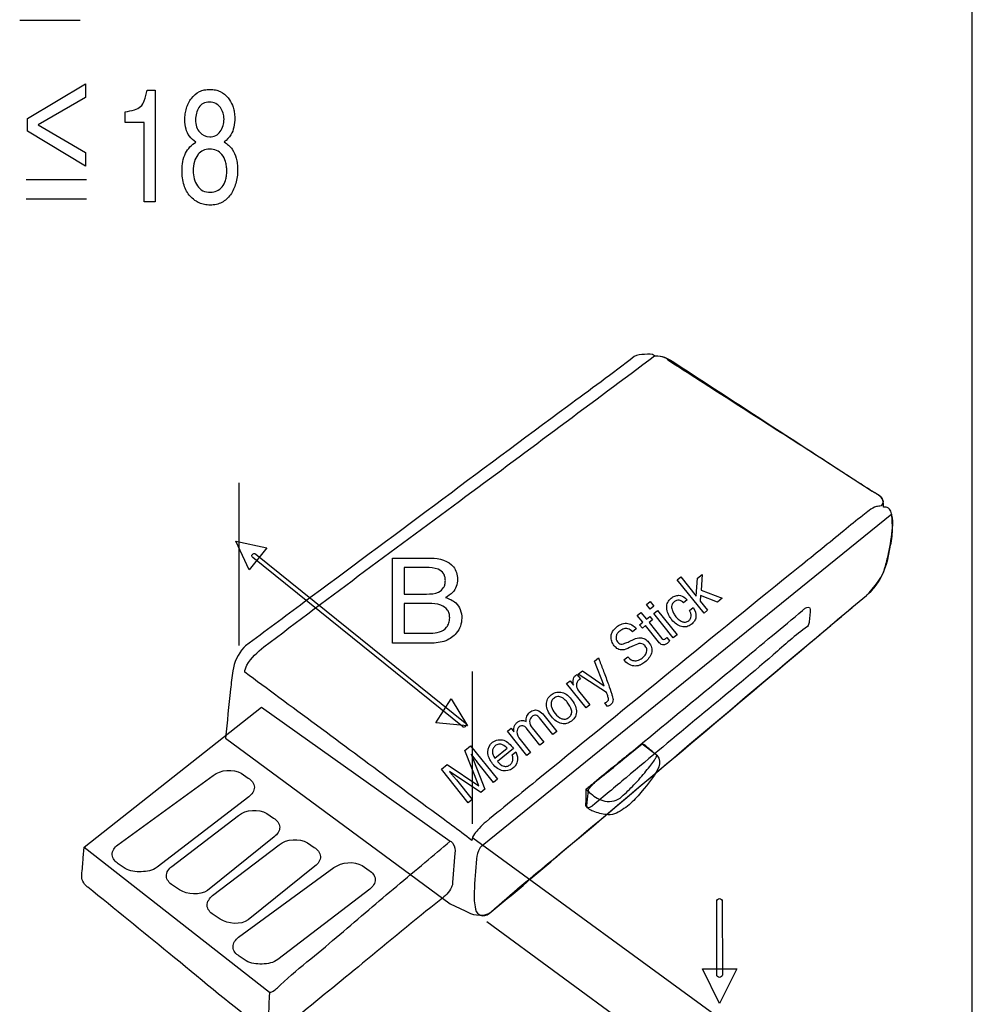
# Model space of a CAD drawing. Units: millimetres. Extents: x 0 to 2800, y 0 to 1500.
# Drawn here: x 1927 to 1947, y 625 to 646 of the extents above; entities that cross this region are included whole.
import ezdxf

# ---------------------------------------------------------------- set-up
doc = ezdxf.new("R2010")
doc.units = ezdxf.units.MM
doc.header["$LTSCALE"] = 154
doc.layers.add('7_ALL_FEATURES', color=7, linetype='CONTINUOUS')

msp = doc.modelspace()

# ---------------------------------------------------------------- linework, layer by layer
at = {"layer": '7_ALL_FEATURES', "color": 7, "linetype": 'Continuous'}
for p, q in [((1946.932, 615.228), (1946.932, 660.228)), ((1927.006, 645.578), (1928.271, 645.578)), ((1927.172, 643.522), (1928.379, 644.248)), ((1928.379, 644.248), (1928.379, 643.963)), ((1929.669, 644.116), (1929.837, 644.116)), ((1929.837, 644.116), (1929.837, 641.779)), ((1928.379, 643.963), (1927.392, 643.389)), ((1929.212, 643.44), (1929.212, 643.666)), ((1927.172, 643.257), (1927.172, 643.522)), ((1929.61, 643.44), (1929.212, 643.44)), ((1929.61, 641.779), (1929.61, 643.44)), ((1928.379, 642.529), (1927.172, 643.257)), ((1927.392, 643.389), (1928.379, 642.815)), ((1928.379, 642.815), (1928.379, 642.529)), ((1927.141, 642.246), (1928.405, 642.246)), ((1927.141, 641.844), (1928.405, 641.844)), ((1929.837, 641.779), (1929.61, 641.779)), ((1931.591, 635.905), (1931.591, 632.501)), ((1945.25, 635.247), (1936.681, 628.31)), ((1945.266, 634.971), (1945.25, 635.247)), ((1931.525, 634.685), (1932.174, 634.546)), ((1931.805, 634.082), (1931.525, 634.685)), ((1932.174, 634.546), (1931.805, 634.082)), ((1931.942, 634.414), (1936.327, 630.879)), ((1936.266, 630.803), (1931.881, 634.338)), ((1934.802, 634.329), (1935.611, 634.329)), ((1934.802, 632.549), (1934.802, 634.329)), ((1935.507, 634.129), (1935.05, 634.129)), ((1935.05, 634.129), (1935.05, 633.577)), ((1941.182, 633.907), (1941.282, 633.988)), ((1941.282, 633.988), (1941.258, 633.656)), ((1940.758, 633.876), (1940.832, 633.936)), ((1941.32, 633.178), (1940.758, 633.876)), ((1940.832, 633.936), (1941.158, 633.531)), ((1941.158, 633.531), (1941.182, 633.907)), ((1935.05, 633.577), (1935.516, 633.577)), ((1941.258, 633.656), (1941.703, 633.487)), ((1935.558, 633.381), (1935.05, 633.381)), ((1935.05, 633.381), (1935.05, 632.755)), ((1940.116, 633.36), (1940.194, 633.423)), ((1940.197, 633.261), (1940.116, 633.36)), ((1940.194, 633.423), (1940.274, 633.323)), ((1940.969, 633.454), (1940.893, 633.393)), ((1941.249, 633.549), (1941.24, 633.43)), ((1941.24, 633.43), (1941.394, 633.239)), ((1941.603, 633.406), (1941.249, 633.549)), ((1941.703, 633.487), (1941.603, 633.406)), ((1939.923, 633.128), (1940, 633.19)), ((1940, 633.19), (1940.114, 633.048)), ((1940.274, 633.323), (1940.197, 633.261)), ((1940.27, 633.169), (1940.348, 633.231)), ((1940.677, 632.662), (1940.27, 633.169)), ((1940.348, 633.231), (1940.756, 632.725)), ((1941.02, 633.234), (1941.096, 633.295)), ((1941.394, 633.239), (1941.32, 633.178)), ((1943.541, 633.204), (1943.522, 632.996)), ((1940.037, 632.986), (1939.923, 633.128)), ((1939.974, 632.935), (1940.037, 632.986)), ((1940.031, 632.865), (1939.974, 632.935)), ((1940.114, 633.048), (1940.19, 633.108)), ((1940.246, 633.038), (1940.171, 632.978)), ((1940.171, 632.978), (1940.438, 632.647)), ((1940.19, 633.108), (1940.246, 633.038)), ((1935.05, 632.755), (1935.601, 632.755)), ((1939.904, 632.852), (1939.823, 632.787)), ((1940.094, 632.915), (1940.031, 632.865)), ((1940.365, 632.578), (1940.094, 632.915)), ((1935.597, 632.549), (1934.802, 632.549)), ((1939.753, 632.582), (1939.857, 632.63)), ((1940.544, 632.667), (1940.599, 632.599)), ((1940.756, 632.725), (1940.677, 632.662)), ((1939.862, 632.502), (1939.762, 632.456)), ((1939.027, 632.172), (1939.113, 632.242)), ((1939.235, 631.657), (1939.027, 632.172)), ((1939.643, 632.2), (1939.724, 632.266)), ((1936.471, 631.955), (1936.471, 628.772)), ((1938.689, 631.901), (1938.777, 631.972)), ((1938.777, 631.972), (1939.235, 631.657)), ((1938.444, 631.704), (1938.517, 631.763)), ((1938.854, 631.195), (1938.444, 631.704)), ((1938.517, 631.763), (1938.59, 631.673)), ((1938.663, 631.893), (1938.736, 631.801)), ((1939.282, 631.514), (1938.689, 631.901)), ((1938.697, 631.549), (1938.931, 631.257)), ((1935.71, 630.884), (1936.028, 631.385)), ((1936.028, 631.385), (1936.37, 630.817)), ((1939.303, 631.223), (1939.243, 631.298)), ((1928.354, 628.281), (1932.067, 631.212)), ((1932.067, 631.212), (1936.013, 628.405)), ((1938.931, 631.257), (1938.854, 631.195)), ((1936.37, 630.817), (1935.71, 630.884)), ((1938.161, 630.637), (1937.876, 630.99)), ((1937.97, 631.041), (1938.243, 630.702)), ((1937.207, 630.708), (1937.283, 630.77)), ((1937.617, 630.199), (1937.207, 630.708)), ((1937.283, 630.77), (1937.342, 630.697)), ((1937.888, 630.418), (1937.622, 630.75)), ((1937.728, 630.775), (1937.967, 630.481)), ((1938.243, 630.702), (1938.161, 630.637)), ((1931.312, 630.563), (1936.013, 627.095)), ((1937.478, 630.531), (1937.694, 630.261)), ((1937.967, 630.481), (1937.888, 630.418)), ((1936.316, 630.302), (1936.438, 630.401)), ((1936.609, 629.566), (1936.316, 630.302)), ((1936.438, 630.401), (1936.999, 629.703)), ((1936.944, 630.143), (1937.202, 630.35)), ((1937.335, 630.346), (1936.997, 630.074)), ((1937.304, 630.21), (1937.382, 630.273)), ((1937.694, 630.261), (1937.617, 630.199)), ((1938.854, 629.492), (1940.026, 630.444)), ((1940.026, 630.444), (1940.312, 630.225)), ((1936.447, 630.228), (1936.738, 629.492)), ((1935.828, 629.91), (1935.951, 630.009)), ((1936.39, 629.211), (1935.828, 629.91)), ((1935.951, 630.009), (1936.609, 629.566)), ((1936.653, 629.424), (1935.994, 629.864)), ((1935.994, 629.864), (1936.012, 629.843)), ((1936.918, 629.637), (1936.587, 630.049)), ((1929.056, 628.327), (1931.052, 629.783)), ((1931.642, 629.826), (1931.786, 629.727)), ((1936.14, 629.689), (1936.472, 629.278)), ((1936.999, 629.703), (1936.918, 629.637)), ((1936.738, 629.492), (1936.653, 629.424)), ((1938.891, 629.35), (1938.904, 629.461)), ((1931.799, 629.334), (1929.878, 627.861)), ((1936.472, 629.278), (1936.39, 629.211)), ((1930.19, 627.88), (1931.583, 628.947)), ((1932.172, 628.988), (1932.317, 628.891)), ((1932.329, 628.497), (1930.931, 627.378)), ((1942.121, 624.359), (1936.481, 628.469)), ((1928.335, 628.057), (1928.354, 628.281)), ((1928.354, 628.282), (1932.232, 625.246)), ((1931.042, 627.267), (1932.435, 628.333)), ((1933.024, 628.375), (1933.168, 628.276)), ((1936.111, 628.155), (1936.057, 627.542)), ((1929.213, 627.836), (1929.068, 627.935)), ((1931.585, 626.398), (1933.58, 627.854)), ((1933.182, 627.883), (1931.783, 626.764)), ((1934.17, 627.896), (1934.315, 627.796)), ((1930.348, 627.388), (1930.203, 627.487)), ((1934.327, 627.404), (1932.407, 625.931)), ((1936.013, 627.095), (1936.326, 626.952)), ((1941.586, 625.614), (1941.585, 627.143)), ((1941.703, 627.143), (1941.705, 625.614)), ((1931.199, 626.775), (1931.055, 626.874)), ((1936.779, 626.727), (1941.991, 622.896)), ((1931.741, 625.905), (1931.597, 626.004)), ((1941.286, 625.734), (1942.005, 625.734)), ((1941.646, 625.014), (1941.286, 625.734)), ((1942.005, 625.734), (1941.646, 625.014))]:
    msp.add_line(p, q, dxfattribs=at)
msp.add_arc((1910.848, 629.419), 17.54, 354.37, 355.5483, dxfattribs=at)
for points, knots in [([(1929.212, 643.666), (1929.278, 643.675), (1929.388, 643.697), (1929.546, 643.76), (1929.633, 643.919), (1929.656, 644.041), (1929.669, 644.116)], [0, 0, 0, 0, 0.278665, 0.475764, 0.679661, 1, 1, 1, 1]), ([(1930.555, 643.153), (1930.523, 643.198), (1930.473, 643.31), (1930.457, 643.472), (1930.466, 643.618), (1930.5, 643.775), (1930.583, 643.95), (1930.728, 644.079), (1930.87, 644.126), (1930.985, 644.136), (1931.099, 644.126), (1931.238, 644.081), (1931.335, 643.999), (1931.387, 643.928), (1931.396, 643.915)], [0, 0, 0, 0, 0.094004, 0.20232, 0.27415, 0.342408, 0.473981, 0.59691, 0.659126, 0.72627, 0.791719, 0.852522, 0.972481, 1, 1, 1, 1]), ([(1931.201, 643.251), (1931.254, 643.325), (1931.293, 643.465), (1931.266, 643.641), (1931.211, 643.757), (1931.111, 643.85), (1930.975, 643.871), (1930.841, 643.851), (1930.776, 643.788), (1930.753, 643.754)], [0, 0, 0, 0, 0.260347, 0.381824, 0.504484, 0.624495, 0.755498, 0.883847, 1, 1, 1, 1]), ([(1931.396, 643.915), (1931.428, 643.867), (1931.468, 643.782), (1931.499, 643.653), (1931.508, 643.511), (1931.495, 643.35), (1931.43, 643.166), (1931.339, 643.076), (1931.285, 643.033)], [0, 0, 0, 0, 0.17551, 0.289789, 0.409161, 0.615035, 0.788234, 1, 1, 1, 1]), ([(1930.753, 643.754), (1930.728, 643.717), (1930.696, 643.633), (1930.68, 643.493), (1930.696, 643.352), (1930.782, 643.201), (1930.947, 643.125), (1931.11, 643.159), (1931.176, 643.218), (1931.201, 643.251)], [0, 0, 0, 0, 0.126203, 0.260783, 0.406303, 0.532188, 0.75456, 0.878622, 1, 1, 1, 1]), ([(1930.402, 642.438), (1930.402, 642.561), (1930.436, 642.797), (1930.601, 642.978), (1930.693, 643.03)], [0, 0, 0, 0, 0.535564, 1, 1, 1, 1]), ([(1931.285, 643.033), (1931.349, 642.993), (1931.461, 642.894), (1931.533, 642.722), (1931.559, 642.575), (1931.566, 642.445), (1931.558, 642.307), (1931.53, 642.168), (1931.483, 642.042), (1931.4, 641.894), (1931.275, 641.775), (1931.117, 641.721), (1930.994, 641.709), (1930.872, 641.72), (1930.768, 641.753), (1930.707, 641.787), (1930.682, 641.804)], [0, 0, 0, 0, 0.110601, 0.211505, 0.267585, 0.328992, 0.402037, 0.470331, 0.535402, 0.598956, 0.718172, 0.777154, 0.840709, 0.898941, 0.954937, 1, 1, 1, 1]), ([(1931.24, 642.092), (1931.274, 642.131), (1931.312, 642.208), (1931.334, 642.323), (1931.339, 642.423), (1931.333, 642.525), (1931.311, 642.645), (1931.25, 642.77), (1931.127, 642.867), (1930.981, 642.895), (1930.841, 642.868), (1930.769, 642.809), (1930.741, 642.776)], [0, 0, 0, 0, 0.122359, 0.193741, 0.274212, 0.357965, 0.432678, 0.561341, 0.674418, 0.788533, 0.899238, 1, 1, 1, 1]), ([(1930.741, 642.776), (1930.737, 642.773), (1930.7, 642.727), (1930.647, 642.614), (1930.629, 642.438), (1930.649, 642.264), (1930.712, 642.113), (1930.831, 641.998), (1930.987, 641.972), (1931.134, 641.998), (1931.209, 642.058), (1931.24, 642.092)], [0, 0, 0, 0, 0.011092, 0.1362, 0.284516, 0.417787, 0.541607, 0.658979, 0.785665, 0.892941, 1, 1, 1, 1]), ([(1930.682, 641.804), (1930.675, 641.809), (1930.636, 641.836), (1930.534, 641.926), (1930.421, 642.139), (1930.402, 642.334), (1930.402, 642.438)], [0, 0, 0, 0, 0.031989, 0.19985, 0.563204, 1, 1, 1, 1]), ([(1939.862, 638.544), (1939.403, 638.187), (1937.998, 637.164), (1935.702, 635.441), (1933.454, 633.775), (1932.137, 632.795), (1931.727, 632.491)], [0, 0, 0, 0, 0.172198, 0.514176, 0.849066, 1, 1, 1, 1]), ([(1932.114, 632.469), (1933.511, 633.535), (1936.251, 635.544), (1938.971, 637.58), (1940.287, 638.559)], [0, 0, 0, 0, 0.51728, 1, 1, 1, 1]), ([(1940.287, 638.559), (1940.235, 638.607), (1940.071, 638.579), (1939.92, 638.589), (1939.862, 638.544)], [0, 0, 0, 0, 0.491211, 1, 1, 1, 1]), ([(1940.287, 638.559), (1940.295, 638.561), (1940.425, 638.569), (1940.553, 638.51), (1940.655, 638.445)], [0, 0, 0, 0, 0.066696, 1, 1, 1, 1]), ([(1940.564, 638.468), (1940.566, 638.484), (1940.456, 638.547), (1940.37, 638.55), (1940.287, 638.559)], [0, 0, 0, 0, 0.157058, 1, 1, 1, 1]), ([(1944.887, 635.7), (1944.628, 635.856), (1943.887, 636.343), (1942.658, 637.122), (1941.473, 637.885), (1940.779, 638.33), (1940.564, 638.468)], [0, 0, 0, 0, 0.176683, 0.518162, 0.850561, 1, 1, 1, 1]), ([(1940.655, 638.445), (1940.905, 638.285), (1941.876, 637.65), (1943.272, 636.746), (1944.416, 636.001), (1944.837, 635.727)], [0, 0, 0, 0, 0.17893, 0.697769, 1, 1, 1, 1]), ([(1944.837, 635.727), (1944.854, 635.719), (1944.926, 635.683), (1945.022, 635.625), (1945.082, 635.506), (1945.049, 635.444), (1945.026, 635.42)], [0, 0, 0, 0, 0.133695, 0.566695, 0.769413, 1, 1, 1, 1]), ([(1945.075, 635.392), (1945.074, 635.442), (1945.083, 635.582), (1944.953, 635.659), (1944.887, 635.7)], [0, 0, 0, 0, 0.393447, 1, 1, 1, 1]), ([(1945.026, 635.42), (1944.993, 635.417), (1944.843, 635.404), (1944.733, 635.287), (1944.643, 635.219)], [0, 0, 0, 0, 0.230777, 1, 1, 1, 1]), ([(1944.643, 635.219), (1944.505, 635.118), (1944.071, 634.753), (1942.724, 633.675), (1940.636, 631.966), (1938.448, 630.188), (1937.161, 629.14), (1936.761, 628.814)], [0, 0, 0, 0, 0.050475, 0.167279, 0.509803, 0.847426, 1, 1, 1, 1]), ([(1945.266, 634.971), (1945.267, 634.996), (1945.269, 635.1), (1945.261, 635.24), (1945.19, 635.385), (1945.109, 635.4), (1945.075, 635.392)], [0, 0, 0, 0, 0.13935, 0.595928, 0.801288, 1, 1, 1, 1]), ([(1945.105, 634.126), (1945.134, 634.223), (1945.201, 634.503), (1945.247, 634.787), (1945.266, 634.971)], [0, 0, 0, 0, 0.354057, 1, 1, 1, 1]), ([(1945.165, 634.3), (1945.187, 634.399), (1945.229, 634.621), (1945.266, 634.846), (1945.266, 634.971)], [0, 0, 0, 0, 0.445766, 1, 1, 1, 1]), ([(1931.881, 634.338), (1931.863, 634.352), (1931.852, 634.423), (1931.924, 634.429), (1931.942, 634.414)], [0, 0, 0, 0, 0.501646, 1, 1, 1, 1]), ([(1935.611, 634.329), (1935.78, 634.329), (1936.03, 634.262), (1936.15, 634.025), (1936.17, 633.882), (1936.148, 633.735), (1936.063, 633.593), (1935.966, 633.534), (1935.912, 633.507)], [0, 0, 0, 0, 0.401359, 0.507276, 0.617093, 0.739744, 0.854586, 1, 1, 1, 1]), ([(1944.716, 633.549), (1944.735, 633.565), (1944.944, 633.771), (1945.107, 634.04), (1945.165, 634.3)], [0, 0, 0, 0, 0.088019, 1, 1, 1, 1]), ([(1935.516, 633.577), (1935.601, 633.577), (1935.74, 633.582), (1935.869, 633.688), (1935.905, 633.781), (1935.912, 633.859), (1935.904, 633.937), (1935.867, 634.03), (1935.729, 634.127), (1935.592, 634.129), (1935.507, 634.129)], [0, 0, 0, 0, 0.231742, 0.361099, 0.426298, 0.499243, 0.5726, 0.637855, 0.768435, 1, 1, 1, 1]), ([(1944.716, 633.549), (1944.731, 633.56), (1944.911, 633.708), (1945.045, 633.921), (1945.105, 634.126)], [0, 0, 0, 0, 0.081923, 1, 1, 1, 1]), ([(1935.601, 632.755), (1935.721, 632.755), (1935.902, 632.799), (1935.991, 632.973), (1936.004, 633.073), (1935.994, 633.167), (1935.946, 633.273), (1935.792, 633.374), (1935.645, 633.381), (1935.558, 633.381)], [0, 0, 0, 0, 0.306161, 0.392844, 0.484887, 0.561848, 0.631318, 0.777343, 1, 1, 1, 1]), ([(1935.912, 633.507), (1935.989, 633.479), (1936.121, 633.423), (1936.236, 633.25), (1936.262, 633.075), (1936.234, 632.9), (1936.13, 632.721), (1935.909, 632.57), (1935.706, 632.549), (1935.597, 632.549)], [0, 0, 0, 0, 0.159908, 0.26971, 0.390283, 0.499208, 0.610937, 0.787418, 1, 1, 1, 1]), ([(1936.868, 626.929), (1937.318, 627.293), (1938.643, 628.435), (1940.869, 630.297), (1943.04, 632.134), (1944.318, 633.213), (1944.716, 633.549)], [0, 0, 0, 0, 0.168881, 0.511227, 0.84796, 1, 1, 1, 1]), ([(1936.868, 626.93), (1937.289, 627.309), (1938.638, 628.406), (1940.84, 630.29), (1943.028, 632.126), (1944.315, 633.211), (1944.716, 633.549)], [0, 0, 0, 0, 0.165397, 0.508131, 0.846799, 1, 1, 1, 1]), ([(1940.599, 633.106), (1940.587, 633.125), (1940.557, 633.184), (1940.532, 633.287), (1940.554, 633.406), (1940.624, 633.49), (1940.707, 633.539), (1940.767, 633.55), (1940.794, 633.55)], [0, 0, 0, 0, 0.115089, 0.330434, 0.519339, 0.705129, 0.859174, 1, 1, 1, 1]), ([(1940.893, 633.393), (1940.866, 633.417), (1940.819, 633.45), (1940.742, 633.447), (1940.685, 633.409), (1940.633, 633.342), (1940.646, 633.25), (1940.682, 633.172), (1940.727, 633.106), (1940.764, 633.066), (1940.782, 633.05)], [0, 0, 0, 0, 0.170488, 0.250637, 0.346987, 0.480561, 0.627403, 0.749144, 0.890791, 1, 1, 1, 1]), ([(1940.794, 633.55), (1940.841, 633.549), (1940.906, 633.513), (1940.954, 633.468), (1940.969, 633.454)], [0, 0, 0, 0, 0.696064, 1, 1, 1, 1]), ([(1939.135, 629.72), (1939.395, 629.921), (1940.123, 630.54), (1941.334, 631.53), (1942.494, 632.495), (1943.173, 633.058), (1943.383, 633.232)], [0, 0, 0, 0, 0.178703, 0.519958, 0.851234, 1, 1, 1, 1]), ([(1941.096, 633.295), (1941.132, 633.237), (1941.173, 633.132), (1941.122, 633.007), (1941.055, 632.934), (1940.96, 632.884), (1940.845, 632.89), (1940.736, 632.944), (1940.656, 633.022), (1940.614, 633.081), (1940.599, 633.106)], [0, 0, 0, 0, 0.219995, 0.314775, 0.41716, 0.531607, 0.645696, 0.770649, 0.9089, 1, 1, 1, 1]), ([(1940.782, 633.05), (1940.807, 633.028), (1940.855, 632.996), (1940.938, 632.98), (1941, 633.013), (1941.042, 633.059), (1941.061, 633.138), (1941.039, 633.197), (1941.02, 633.234)], [0, 0, 0, 0, 0.20935, 0.356148, 0.507672, 0.627274, 0.738566, 1, 1, 1, 1]), ([(1943.383, 633.232), (1943.392, 633.241), (1943.419, 633.264), (1943.458, 633.3), (1943.549, 633.308), (1943.544, 633.235), (1943.541, 633.204)], [0, 0, 0, 0, 0.143767, 0.418214, 0.633413, 1, 1, 1, 1]), ([(1939.762, 632.456), (1939.713, 632.433), (1939.633, 632.395), (1939.513, 632.421), (1939.438, 632.493), (1939.382, 632.584), (1939.369, 632.695), (1939.404, 632.805), (1939.482, 632.884), (1939.548, 632.926), (1939.579, 632.941)], [0, 0, 0, 0, 0.179434, 0.279889, 0.39151, 0.516151, 0.632639, 0.752605, 0.887782, 1, 1, 1, 1]), ([(1939.579, 632.941), (1939.618, 632.958), (1939.737, 632.987), (1939.855, 632.912), (1939.904, 632.852)], [0, 0, 0, 0, 0.344318, 1, 1, 1, 1]), ([(1943.522, 632.996), (1943.521, 632.992), (1943.514, 632.958), (1943.506, 632.918), (1943.482, 632.9)], [0, 0, 0, 0, 0.119513, 1, 1, 1, 1]), ([(1943.482, 632.9), (1943.232, 632.718), (1942.504, 632.059), (1941.223, 631.024), (1939.969, 629.966), (1939.223, 629.343), (1938.991, 629.149)], [0, 0, 0, 0, 0.158644, 0.502128, 0.844548, 1, 1, 1, 1]), ([(1939.823, 632.787), (1939.796, 632.814), (1939.741, 632.859), (1939.636, 632.856), (1939.559, 632.808), (1939.499, 632.75), (1939.468, 632.666), (1939.491, 632.598), (1939.52, 632.565), (1939.524, 632.561)], [0, 0, 0, 0, 0.19856, 0.344055, 0.518986, 0.662664, 0.774607, 0.969515, 1, 1, 1, 1]), ([(1939.524, 632.561), (1939.534, 632.551), (1939.56, 632.532), (1939.612, 632.526), (1939.677, 632.55), (1939.724, 632.569), (1939.753, 632.582)], [0, 0, 0, 0, 0.165565, 0.380437, 0.611964, 1, 1, 1, 1]), ([(1939.857, 632.63), (1939.899, 632.649), (1939.975, 632.674), (1940.09, 632.645), (1940.171, 632.566), (1940.234, 632.464), (1940.229, 632.339), (1940.172, 632.235), (1940.091, 632.153), (1940.027, 632.11), (1939.994, 632.096)], [0, 0, 0, 0, 0.147029, 0.251161, 0.366774, 0.506966, 0.628442, 0.752901, 0.883301, 1, 1, 1, 1]), ([(1940.079, 632.502), (1940.069, 632.513), (1940.044, 632.533), (1939.965, 632.552), (1939.904, 632.52), (1939.862, 632.502)], [0, 0, 0, 0, 0.188856, 0.40981, 1, 1, 1, 1]), ([(1940.599, 632.599), (1940.592, 632.589), (1940.577, 632.568), (1940.543, 632.539), (1940.501, 632.509), (1940.427, 632.511), (1940.387, 632.551), (1940.365, 632.578)], [0, 0, 0, 0, 0.126454, 0.265482, 0.472972, 0.635242, 1, 1, 1, 1]), ([(1940.438, 632.647), (1940.448, 632.634), (1940.481, 632.615), (1940.512, 632.639), (1940.53, 632.656), (1940.539, 632.663), (1940.544, 632.667)], [0, 0, 0, 0, 0.403576, 0.717944, 0.842314, 1, 1, 1, 1]), ([(1931.727, 632.491), (1931.715, 632.48), (1931.577, 632.34), (1931.489, 632.146), (1931.463, 631.967)], [0, 0, 0, 0, 0.081555, 1, 1, 1, 1]), ([(1931.717, 631.94), (1931.713, 631.99), (1931.809, 632.209), (1931.975, 632.363), (1932.114, 632.469)], [0, 0, 0, 0, 0.225954, 1, 1, 1, 1]), ([(1939.724, 632.266), (1939.753, 632.235), (1939.812, 632.181), (1939.934, 632.174), (1940.03, 632.233), (1940.103, 632.31), (1940.136, 632.407), (1940.106, 632.469), (1940.084, 632.497), (1940.079, 632.502)], [0, 0, 0, 0, 0.197689, 0.350107, 0.529297, 0.701954, 0.838707, 0.970755, 1, 1, 1, 1]), ([(1939.113, 632.242), (1939.118, 632.229), (1939.153, 632.134), (1939.189, 632.04), (1939.22, 631.959)], [0, 0, 0, 0, 0.145122, 1, 1, 1, 1]), ([(1939.994, 632.096), (1939.986, 632.092), (1939.941, 632.074), (1939.807, 632.057), (1939.693, 632.135), (1939.643, 632.2)], [0, 0, 0, 0, 0.069178, 0.373148, 1, 1, 1, 1]), ([(1931.463, 631.967), (1931.445, 631.84), (1931.392, 631.372), (1931.345, 630.904), (1931.312, 630.563)], [0, 0, 0, 0, 0.272882, 1, 1, 1, 1]), ([(1936.462, 628.422), (1936.189, 628.637), (1935.362, 629.234), (1934.022, 630.238), (1932.717, 631.2), (1931.954, 631.765), (1931.717, 631.94)], [0, 0, 0, 0, 0.176534, 0.51803, 0.850511, 1, 1, 1, 1]), ([(1939.22, 631.959), (1939.254, 631.869), (1939.313, 631.712), (1939.377, 631.531), (1939.406, 631.425), (1939.421, 631.367), (1939.409, 631.304), (1939.369, 631.261), (1939.331, 631.235), (1939.313, 631.226), (1939.303, 631.223)], [0, 0, 0, 0, 0.353148, 0.616067, 0.70123, 0.756034, 0.833142, 0.924765, 0.964439, 1, 1, 1, 1]), ([(1938.59, 631.673), (1938.579, 631.704), (1938.58, 631.759), (1938.595, 631.831), (1938.621, 631.863), (1938.636, 631.874)], [0, 0, 0, 0, 0.453979, 0.737535, 1, 1, 1, 1]), ([(1938.636, 631.874), (1938.637, 631.877), (1938.648, 631.883), (1938.657, 631.889), (1938.663, 631.893)], [0, 0, 0, 0, 0.281049, 1, 1, 1, 1]), ([(1938.722, 631.793), (1938.717, 631.791), (1938.703, 631.781), (1938.683, 631.761), (1938.658, 631.724), (1938.643, 631.647), (1938.67, 631.582), (1938.697, 631.549)], [0, 0, 0, 0, 0.056493, 0.186896, 0.306528, 0.537746, 1, 1, 1, 1]), ([(1938.349, 630.865), (1938.345, 630.866), (1938.302, 630.874), (1938.219, 630.914), (1938.123, 631.012), (1938.047, 631.13), (1938.014, 631.26), (1938.039, 631.382), (1938.114, 631.472), (1938.214, 631.526), (1938.289, 631.529), (1938.324, 631.524)], [0, 0, 0, 0, 0.012174, 0.131789, 0.271588, 0.421313, 0.549555, 0.6654, 0.783391, 0.891466, 1, 1, 1, 1]), ([(1938.324, 631.524), (1938.364, 631.518), (1938.448, 631.482), (1938.545, 631.383), (1938.621, 631.266), (1938.66, 631.139), (1938.638, 631.009), (1938.555, 630.917), (1938.454, 630.86), (1938.382, 630.859), (1938.349, 630.865)], [0, 0, 0, 0, 0.120416, 0.2659, 0.412063, 0.540256, 0.659026, 0.789713, 0.902469, 1, 1, 1, 1]), ([(1939.322, 631.393), (1939.321, 631.398), (1939.315, 631.415), (1939.305, 631.446), (1939.293, 631.481), (1939.286, 631.504), (1939.282, 631.514)], [0, 0, 0, 0, 0.128054, 0.424551, 0.765, 1, 1, 1, 1]), ([(1938.548, 631.146), (1938.532, 631.207), (1938.486, 631.289), (1938.409, 631.372), (1938.344, 631.421), (1938.257, 631.441), (1938.176, 631.399), (1938.118, 631.332), (1938.118, 631.265), (1938.126, 631.228), (1938.128, 631.218)], [0, 0, 0, 0, 0.26344, 0.38086, 0.477591, 0.603207, 0.730171, 0.844195, 0.955378, 1, 1, 1, 1]), ([(1939.243, 631.298), (1939.255, 631.303), (1939.273, 631.31), (1939.301, 631.329), (1939.325, 631.355), (1939.323, 631.382), (1939.322, 631.393)], [0, 0, 0, 0, 0.28649, 0.440155, 0.748197, 1, 1, 1, 1]), ([(1937.601, 630.91), (1937.597, 630.946), (1937.602, 631.023), (1937.672, 631.109), (1937.767, 631.161), (1937.886, 631.138), (1937.941, 631.077), (1937.97, 631.041)], [0, 0, 0, 0, 0.19872, 0.389627, 0.577803, 0.749649, 1, 1, 1, 1]), ([(1938.128, 631.218), (1938.142, 631.166), (1938.204, 631.068), (1938.309, 630.97), (1938.426, 630.953), (1938.498, 630.995), (1938.555, 631.059), (1938.555, 631.12), (1938.548, 631.146)], [0, 0, 0, 0, 0.240859, 0.512231, 0.625358, 0.746378, 0.876908, 1, 1, 1, 1]), ([(1936.327, 630.879), (1936.345, 630.865), (1936.358, 630.793), (1936.284, 630.788), (1936.266, 630.803)], [0, 0, 0, 0, 0.494967, 1, 1, 1, 1]), ([(1937.342, 630.697), (1937.34, 630.728), (1937.34, 630.78), (1937.369, 630.848), (1937.412, 630.894), (1937.464, 630.926), (1937.533, 630.938), (1937.577, 630.921), (1937.601, 630.91)], [0, 0, 0, 0, 0.226446, 0.370664, 0.515423, 0.672224, 0.81013, 1, 1, 1, 1]), ([(1937.876, 630.99), (1937.857, 631.015), (1937.804, 631.057), (1937.708, 631.015), (1937.646, 630.903), (1937.697, 630.815), (1937.728, 630.775)], [0, 0, 0, 0, 0.215473, 0.39407, 0.651652, 1, 1, 1, 1]), ([(1937.622, 630.75), (1937.602, 630.775), (1937.57, 630.816), (1937.5, 630.827), (1937.434, 630.79), (1937.377, 630.672), (1937.44, 630.578), (1937.478, 630.531)], [0, 0, 0, 0, 0.197143, 0.293759, 0.404389, 0.635355, 1, 1, 1, 1]), ([(1936.862, 630.077), (1936.848, 630.1), (1936.815, 630.161), (1936.781, 630.304), (1936.858, 630.471), (1936.97, 630.52), (1937.012, 630.526)], [0, 0, 0, 0, 0.143478, 0.370052, 0.774052, 1, 1, 1, 1]), ([(1937.012, 630.526), (1937.052, 630.533), (1937.139, 630.528), (1937.208, 630.48), (1937.238, 630.452)], [0, 0, 0, 0, 0.504309, 1, 1, 1, 1]), ([(1937.382, 630.273), (1937.397, 630.25), (1937.414, 630.194), (1937.427, 630.093), (1937.387, 629.995), (1937.289, 629.895), (1937.139, 629.856), (1936.992, 629.924), (1936.914, 630.003), (1936.873, 630.059), (1936.862, 630.077)], [0, 0, 0, 0, 0.090502, 0.187042, 0.328205, 0.416675, 0.64258, 0.774453, 0.930194, 1, 1, 1, 1]), ([(1937.202, 630.35), (1937.175, 630.379), (1937.123, 630.424), (1937.025, 630.443), (1936.952, 630.407), (1936.905, 630.35), (1936.884, 630.255), (1936.915, 630.183), (1936.944, 630.143)], [0, 0, 0, 0, 0.210227, 0.353944, 0.501735, 0.618238, 0.735628, 1, 1, 1, 1]), ([(1940.026, 630.429), (1940, 630.425), (1939.935, 630.359), (1939.801, 630.27), (1939.623, 630.121), (1939.359, 629.909), (1939.1, 629.696), (1938.912, 629.541), (1938.854, 629.492)], [0, 0, 0, 0, 0.052484, 0.170111, 0.330785, 0.512239, 0.848327, 1, 1, 1, 1]), ([(1940.332, 630.2), (1940.273, 630.257), (1940.179, 630.325), (1940.071, 630.438), (1940.026, 630.429)], [0, 0, 0, 0, 0.638774, 1, 1, 1, 1]), ([(1936.587, 630.049), (1936.567, 630.072), (1936.522, 630.133), (1936.476, 630.193), (1936.447, 630.228)], [0, 0, 0, 0, 0.400582, 1, 1, 1, 1]), ([(1936.997, 630.074), (1937.032, 630.032), (1937.094, 629.974), (1937.201, 629.967), (1937.265, 630.003), (1937.314, 630.058), (1937.33, 630.134), (1937.316, 630.185), (1937.304, 630.21)], [0, 0, 0, 0, 0.31216, 0.439368, 0.577545, 0.711893, 0.841792, 1, 1, 1, 1]), ([(1939.565, 629.31), (1939.657, 629.384), (1939.832, 629.556), (1940.036, 629.783), (1940.18, 629.96), (1940.268, 630.073), (1940.305, 630.139), (1940.342, 630.191), (1940.332, 630.2)], [0, 0, 0, 0, 0.298244, 0.623852, 0.768939, 0.887166, 0.967404, 1, 1, 1, 1]), ([(1940.312, 630.225), (1940.339, 630.203), (1940.405, 630.107), (1940.39, 629.979), (1940.354, 629.911)], [0, 0, 0, 0, 0.311053, 1, 1, 1, 1]), ([(1940.354, 629.911), (1940.265, 629.747), (1940.109, 629.555), (1939.951, 629.369), (1939.913, 629.325)], [0, 0, 0, 0, 0.763754, 1, 1, 1, 1]), ([(1931.786, 629.727), (1931.852, 629.689), (1931.972, 629.538), (1931.861, 629.381), (1931.799, 629.334)], [0, 0, 0, 0, 0.489986, 1, 1, 1, 1]), ([(1936.012, 629.843), (1936.021, 629.832), (1936.042, 629.806), (1936.076, 629.766), (1936.111, 629.725), (1936.132, 629.7), (1936.14, 629.689)], [0, 0, 0, 0, 0.21028, 0.502526, 0.79679, 1, 1, 1, 1]), ([(1938.904, 629.461), (1938.903, 629.484), (1938.976, 629.588), (1939.061, 629.663), (1939.135, 629.72)], [0, 0, 0, 0, 0.194795, 1, 1, 1, 1]), ([(1938.847, 629.153), (1938.851, 629.186), (1938.856, 629.299), (1938.855, 629.413), (1938.854, 629.492)], [0, 0, 0, 0, 0.29595, 1, 1, 1, 1]), ([(1938.854, 629.492), (1938.874, 629.469), (1938.979, 629.375), (1939.192, 629.212), (1939.47, 629.233), (1939.565, 629.31)], [0, 0, 0, 0, 0.117452, 0.535222, 1, 1, 1, 1]), ([(1938.871, 629.181), (1938.875, 629.211), (1938.881, 629.267), (1938.886, 629.324), (1938.891, 629.35)], [0, 0, 0, 0, 0.525231, 1, 1, 1, 1]), ([(1939.913, 629.325), (1939.834, 629.235), (1939.659, 629.084), (1939.434, 628.952), (1939.317, 628.96)], [0, 0, 0, 0, 0.506121, 1, 1, 1, 1]), ([(1939.317, 628.96), (1939.22, 628.966), (1939.058, 629.004), (1938.88, 629.085), (1938.847, 629.153)], [0, 0, 0, 0, 0.561591, 1, 1, 1, 1]), ([(1938.991, 629.149), (1938.984, 629.143), (1938.963, 629.128), (1938.931, 629.105), (1938.865, 629.105), (1938.869, 629.158), (1938.871, 629.181)], [0, 0, 0, 0, 0.140211, 0.410608, 0.633092, 1, 1, 1, 1]), ([(1932.317, 628.891), (1932.383, 628.852), (1932.503, 628.701), (1932.392, 628.544), (1932.329, 628.497)], [0, 0, 0, 0, 0.490989, 1, 1, 1, 1]), ([(1936.761, 628.814), (1936.71, 628.77), (1936.598, 628.655), (1936.472, 628.52), (1936.462, 628.422)], [0, 0, 0, 0, 0.403491, 1, 1, 1, 1]), ([(1932.464, 625.4), (1932.66, 625.597), (1933.295, 626.099), (1934.29, 626.965), (1935.267, 627.78), (1935.836, 628.258), (1936.013, 628.406)], [0, 0, 0, 0, 0.179397, 0.520571, 0.851464, 1, 1, 1, 1]), ([(1936.013, 628.405), (1936.036, 628.397), (1936.108, 628.327), (1936.117, 628.224), (1936.111, 628.155)], [0, 0, 0, 0, 0.258206, 1, 1, 1, 1]), ([(1929.068, 627.935), (1929.003, 627.973), (1928.883, 628.124), (1928.993, 628.28), (1929.056, 628.327)], [0, 0, 0, 0, 0.490665, 1, 1, 1, 1]), ([(1933.168, 628.276), (1933.234, 628.238), (1933.356, 628.087), (1933.244, 627.931), (1933.182, 627.883)], [0, 0, 0, 0, 0.490425, 1, 1, 1, 1]), ([(1936.681, 628.31), (1936.659, 628.302), (1936.588, 628.217), (1936.568, 628.114), (1936.561, 628.035)], [0, 0, 0, 0, 0.233783, 1, 1, 1, 1]), ([(1936.561, 628.035), (1936.542, 627.806), (1936.509, 627.459), (1936.51, 627.094), (1936.56, 626.893), (1936.617, 626.876)], [0, 0, 0, 0, 0.581892, 0.849385, 1, 1, 1, 1]), ([(1929.878, 627.861), (1929.787, 627.792), (1929.548, 627.749), (1929.312, 627.779), (1929.213, 627.836)], [0, 0, 0, 0, 0.501033, 1, 1, 1, 1]), ([(1930.203, 627.487), (1930.137, 627.526), (1930.017, 627.677), (1930.128, 627.833), (1930.19, 627.88)], [0, 0, 0, 0, 0.491185, 1, 1, 1, 1]), ([(1934.315, 627.796), (1934.38, 627.759), (1934.501, 627.608), (1934.39, 627.451), (1934.327, 627.404)], [0, 0, 0, 0, 0.49073, 1, 1, 1, 1]), ([(1928.431, 627.445), (1928.424, 627.45), (1928.348, 627.508), (1928.295, 627.612), (1928.303, 627.698)], [0, 0, 0, 0, 0.097196, 1, 1, 1, 1]), ([(1931.986, 624.557), (1931.356, 625.045), (1930.185, 626.025), (1928.997, 626.984), (1928.431, 627.445)], [0, 0, 0, 0, 0.522128, 1, 1, 1, 1]), ([(1936.057, 627.542), (1936.064, 627.51), (1936.014, 627.359), (1935.904, 627.257), (1935.814, 627.186)], [0, 0, 0, 0, 0.222527, 1, 1, 1, 1]), ([(1931.055, 626.874), (1930.989, 626.912), (1930.868, 627.063), (1930.979, 627.22), (1931.042, 627.267)], [0, 0, 0, 0, 0.490238, 1, 1, 1, 1]), ([(1935.814, 627.186), (1935.262, 626.752), (1934.25, 625.907), (1933.227, 625.075), (1932.751, 624.686)], [0, 0, 0, 0, 0.533245, 1, 1, 1, 1]), ([(1941.585, 627.143), (1941.584, 627.172), (1941.644, 627.237), (1941.703, 627.172), (1941.703, 627.143)], [0, 0, 0, 0, 0.497193, 1, 1, 1, 1]), ([(1936.326, 626.952), (1936.342, 626.941), (1936.499, 626.848), (1936.741, 626.826), (1936.868, 626.929)], [0, 0, 0, 0, 0.108299, 1, 1, 1, 1]), ([(1936.617, 626.876), (1936.633, 626.858), (1936.728, 626.824), (1936.818, 626.884), (1936.868, 626.93)], [0, 0, 0, 0, 0.254802, 1, 1, 1, 1]), ([(1931.597, 626.004), (1931.531, 626.042), (1931.41, 626.194), (1931.522, 626.35), (1931.585, 626.398)], [0, 0, 0, 0, 0.489633, 1, 1, 1, 1]), ([(1932.407, 625.931), (1932.315, 625.862), (1932.076, 625.819), (1931.84, 625.848), (1931.741, 625.905)], [0, 0, 0, 0, 0.501055, 1, 1, 1, 1]), ([(1941.705, 625.614), (1941.705, 625.586), (1941.646, 625.522), (1941.586, 625.585), (1941.586, 625.614)], [0, 0, 0, 0, 0.497127, 1, 1, 1, 1]), ([(1932.232, 625.246), (1932.247, 625.239), (1932.346, 625.287), (1932.408, 625.345), (1932.464, 625.4)], [0, 0, 0, 0, 0.173462, 1, 1, 1, 1]), ([(1932.232, 625.246), (1932.228, 625.203), (1932.218, 625.069), (1932.211, 624.831), (1932.211, 624.63), (1932.26, 624.434), (1932.309, 624.434)], [0, 0, 0, 0, 0.152414, 0.486958, 0.822101, 1, 1, 1, 1])]:
    msp.add_open_spline(points, degree=3, knots=knots, dxfattribs=at)
for points in [[(1930.693, 643.03), (1930.64, 643.061), (1930.59, 643.103), (1930.555, 643.153)], [(1938.736, 631.801), (1938.731, 631.799), (1938.726, 631.797), (1938.722, 631.793)], [(1937.238, 630.452), (1937.274, 630.421), (1937.305, 630.383), (1937.335, 630.346)], [(1931.052, 629.783), (1931.21, 629.902), (1931.471, 629.925), (1931.642, 629.826)], [(1931.583, 628.947), (1931.74, 629.065), (1932.003, 629.089), (1932.172, 628.988)], [(1932.435, 628.333), (1932.592, 628.452), (1932.854, 628.475), (1933.024, 628.375)], [(1933.58, 627.854), (1933.738, 627.972), (1934, 627.995), (1934.17, 627.896)], [(1930.931, 627.378), (1930.776, 627.26), (1930.516, 627.29), (1930.348, 627.388)], [(1931.783, 626.764), (1931.627, 626.646), (1931.367, 626.676), (1931.199, 626.775)]]:
    msp.add_open_spline(points, degree=3, dxfattribs=at)

doc.saveas('drawing.dxf')
